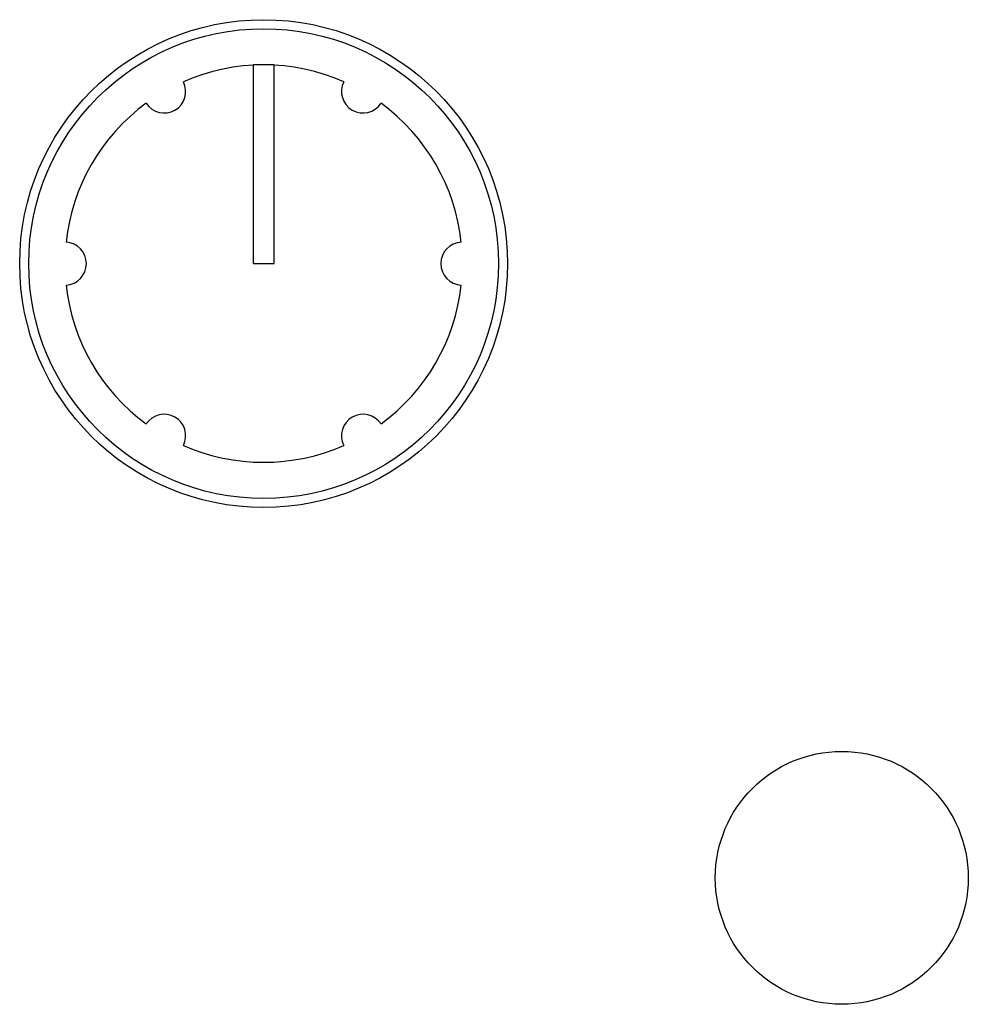
# Model space of a CAD drawing. Units: millimetres. Extents: x 0 to 1628, y 0 to 1310.
# Drawn here: x 224 to 250, y 438 to 465 of the extents above; entities that cross this region are included whole.
import ezdxf

# ---------------------------------------------------------------- set-up
doc = ezdxf.new("R2010")
doc.units = ezdxf.units.MM

# ---------------------------------------------------------------- blocks, each defined once
blk = doc.blocks.new('VANTEC 15A')
blk.add_lwpolyline([(-3637.657, 3025.255), (-3637.079, 3025.255), (-3637.079, 3030.755), (-3637.657, 3030.755)], close=True)
at = {"linetype": 'Continuous'}
for centre, radius in [((-3637.368, 3025.255), 6.75), ((-3637.368, 3025.255), 6.5), ((-3621.368, 3008.255), 3.5)]:
    blk.add_circle(centre, radius, dxfattribs=at)
for start, end in [(66.205, 113.795), (126.205, 173.795), (6.205, 53.795), (186.205, 233.795), (306.205, 353.795), (246.205, 293.795)]:
    blk.add_arc((-3637.368, 3025.255), 5.5, start, end, dxfattribs=at)
for centre, start, end in [((-3640.118, 3030.018), 213.1025, 26.8975), ((-3634.618, 3030.018), 153.1025, 326.8975), ((-3642.868, 3025.255), 273.1025, 86.8975), ((-3631.868, 3025.255), 93.1025, 266.8975), ((-3640.118, 3020.491), 333.1025, 146.8975), ((-3634.618, 3020.491), 33.1025, 206.8975)]:
    blk.add_arc(centre, 0.595, start, end)

msp = doc.modelspace()

# ---------------------------------------------------------------- block references
msp.add_blockref('VANTEC 15A', (3868.345, -2567.255))

doc.saveas('drawing.dxf')
